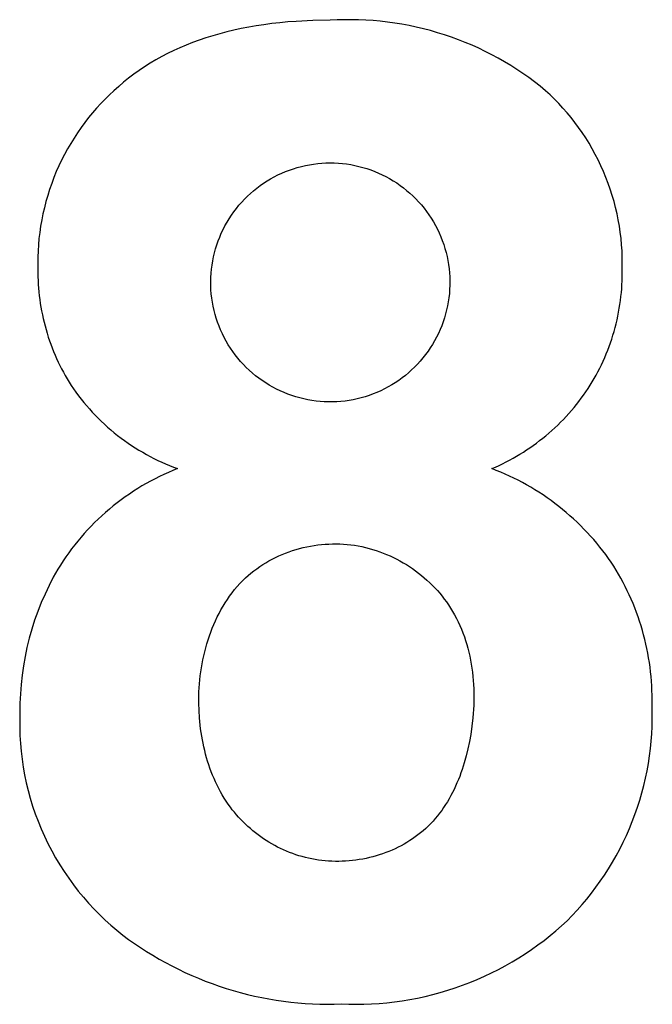
# Model space of a CAD drawing. Extents: x 4678 to 5057, y -415 to 266.
# Drawn here: x 4961 to 4963, y -340 to -337 of the extents above; entities that cross this region are included whole.
import ezdxf

# ---------------------------------------------------------------- set-up
doc = ezdxf.new("R2010")
doc.units = 0
doc.header["$MEASUREMENT"] = 0
doc.layers.get('0').update_dxf_attribs({"linetype": 'CONTINUOUS'})

msp = doc.modelspace()

# ---------------------------------------------------------------- linework, layer by layer
for p, q in [((4962.1107, -337.1339), (4962.0853, -337.1358)), ((4962.1628, -337.1313), (4962.1107, -337.1339)), ((4962.2164, -337.1305), (4962.1628, -337.1313)), ((4962.2384, -337.1294), (4962.2164, -337.1305)), ((4962.2606, -337.1288), (4962.2384, -337.1294)), ((4962.2828, -337.1287), (4962.2606, -337.1288)), ((4962.3051, -337.1291), (4962.2828, -337.1287)), ((4962.3275, -337.13), (4962.3051, -337.1291)), ((4962.3499, -337.1315), (4962.3275, -337.13)), ((4962.3723, -337.1335), (4962.3499, -337.1315)), ((4962.3947, -337.1361), (4962.3723, -337.1335)), ((4961.918, -337.1613), (4961.8957, -337.1666)), ((4961.9407, -337.1563), (4961.918, -337.1613)), ((4961.9639, -337.1519), (4961.9407, -337.1563)), ((4961.9874, -337.1478), (4961.9639, -337.1519)), ((4962.0113, -337.1442), (4961.9874, -337.1478)), ((4962.0355, -337.141), (4962.0113, -337.1442)), ((4962.0602, -337.1382), (4962.0355, -337.141)), ((4962.0853, -337.1358), (4962.0602, -337.1382)), ((4962.4171, -337.1392), (4962.3947, -337.1361)), ((4962.4395, -337.1428), (4962.4171, -337.1392)), ((4962.4618, -337.1469), (4962.4395, -337.1428)), ((4962.4841, -337.1517), (4962.4618, -337.1469)), ((4962.5063, -337.1569), (4962.4841, -337.1517)), ((4962.5283, -337.1627), (4962.5063, -337.1569)), ((4962.5502, -337.169), (4962.5283, -337.1627)), ((4961.8102, -337.1922), (4961.7898, -337.1997)), ((4961.831, -337.1852), (4961.8102, -337.1922)), ((4961.8522, -337.1786), (4961.831, -337.1852)), ((4961.8737, -337.1724), (4961.8522, -337.1786)), ((4961.8957, -337.1666), (4961.8737, -337.1724)), ((4962.572, -337.1758), (4962.5502, -337.169)), ((4962.5936, -337.1831), (4962.572, -337.1758)), ((4962.615, -337.191), (4962.5936, -337.1831)), ((4962.6362, -337.1994), (4962.615, -337.191)), ((4961.731, -337.2247), (4961.7121, -337.2339)), ((4961.7502, -337.2159), (4961.731, -337.2247)), ((4961.7698, -337.2076), (4961.7502, -337.2159)), ((4961.7898, -337.1997), (4961.7698, -337.2076)), ((4962.6572, -337.2082), (4962.6362, -337.1994)), ((4962.6779, -337.2176), (4962.6572, -337.2082)), ((4962.6984, -337.2274), (4962.6779, -337.2176)), ((4961.6756, -337.2535), (4961.6579, -337.264)), ((4961.6937, -337.2435), (4961.6756, -337.2535)), ((4961.7121, -337.2339), (4961.6937, -337.2435)), ((4962.7186, -337.2377), (4962.6984, -337.2274)), ((4962.7385, -337.2484), (4962.7186, -337.2377)), ((4962.7581, -337.2596), (4962.7385, -337.2484)), ((4961.6238, -337.2862), (4961.6072, -337.298)), ((4961.6406, -337.2749), (4961.6238, -337.2862)), ((4961.6579, -337.264), (4961.6406, -337.2749)), ((4962.7774, -337.2712), (4962.7581, -337.2596)), ((4962.7963, -337.2833), (4962.7774, -337.2712)), ((4962.8149, -337.2957), (4962.7963, -337.2833)), ((4961.5911, -337.3101), (4961.5754, -337.3228)), ((4961.6072, -337.298), (4961.5911, -337.3101)), ((4962.8332, -337.3086), (4962.8149, -337.2957)), ((4962.8511, -337.3218), (4962.8332, -337.3086)), ((4961.5601, -337.3358), (4961.5451, -337.3492)), ((4961.5754, -337.3228), (4961.5601, -337.3358)), ((4962.8686, -337.3353), (4962.8511, -337.3218)), ((4962.8857, -337.3492), (4962.8686, -337.3353)), ((4961.5178, -337.3754), (4961.5045, -337.3892)), ((4961.5313, -337.3621), (4961.5178, -337.3754)), ((4961.5451, -337.3492), (4961.5313, -337.3621)), ((4962.8996, -337.3621), (4962.8857, -337.3492)), ((4962.9132, -337.3753), (4962.8996, -337.3621)), ((4962.9265, -337.389), (4962.9132, -337.3753)), ((4961.4916, -337.4033), (4961.479, -337.4179)), ((4961.5045, -337.3892), (4961.4916, -337.4033)), ((4962.9395, -337.4031), (4962.9265, -337.389)), ((4962.9522, -337.4176), (4962.9395, -337.4031)), ((4961.4667, -337.4328), (4961.4548, -337.4482)), ((4961.479, -337.4179), (4961.4667, -337.4328)), ((4962.9646, -337.4326), (4962.9522, -337.4176)), ((4962.9766, -337.4478), (4962.9646, -337.4326)), ((4961.4433, -337.4638), (4961.4322, -337.4799)), ((4961.4548, -337.4482), (4961.4433, -337.4638)), ((4962.9882, -337.4635), (4962.9766, -337.4478)), ((4962.9994, -337.4795), (4962.9882, -337.4635)), ((4961.4215, -337.4963), (4961.4112, -337.513)), ((4961.4322, -337.4799), (4961.4215, -337.4963)), ((4963.0102, -337.4959), (4962.9994, -337.4795)), ((4963.0206, -337.5126), (4963.0102, -337.4959)), ((4961.4013, -337.53), (4961.3919, -337.5473)), ((4961.4112, -337.513), (4961.4013, -337.53)), ((4963.0305, -337.5296), (4963.0206, -337.5126)), ((4963.04, -337.5469), (4963.0305, -337.5296)), ((4961.3919, -337.5473), (4961.383, -337.5648)), ((4963.049, -337.5644), (4963.04, -337.5469)), ((4961.3745, -337.5826), (4961.3665, -337.6007)), ((4961.383, -337.5648), (4961.3745, -337.5826)), ((4962.0903, -337.5958), (4962.1025, -337.5916)), ((4962.1025, -337.5916), (4962.1148, -337.5878)), ((4962.1148, -337.5878), (4962.1273, -337.5845)), ((4962.1273, -337.5845), (4962.1398, -337.5816)), ((4962.1398, -337.5816), (4962.1525, -337.5791)), ((4962.1525, -337.5791), (4962.1652, -337.5771)), ((4962.1652, -337.5771), (4962.178, -337.5755)), ((4962.178, -337.5755), (4962.1908, -337.5744)), ((4962.1908, -337.5744), (4962.2037, -337.5737)), ((4962.2037, -337.5737), (4962.2166, -337.5734)), ((4962.2166, -337.5734), (4962.2295, -337.5736)), ((4962.2295, -337.5736), (4962.2423, -337.5743)), ((4962.2423, -337.5743), (4962.2552, -337.5754)), ((4962.2552, -337.5754), (4962.268, -337.5769)), ((4962.268, -337.5769), (4962.2807, -337.5789)), ((4962.2807, -337.5789), (4962.2934, -337.5813)), ((4962.2934, -337.5813), (4962.3059, -337.5842)), ((4962.3059, -337.5842), (4962.3184, -337.5875)), ((4962.3184, -337.5875), (4962.3307, -337.5912)), ((4962.3307, -337.5912), (4962.3429, -337.5954)), ((4963.0576, -337.5822), (4963.049, -337.5644)), ((4963.0656, -337.6003), (4963.0576, -337.5822)), ((4961.3591, -337.6189), (4961.3521, -337.6374)), ((4961.3665, -337.6007), (4961.3591, -337.6189)), ((4962.0209, -337.6296), (4962.032, -337.623)), ((4962.032, -337.623), (4962.0433, -337.6167)), ((4962.0433, -337.6167), (4962.0547, -337.6109)), ((4962.0547, -337.6109), (4962.0664, -337.6055)), ((4962.0664, -337.6055), (4962.0783, -337.6004)), ((4962.0783, -337.6004), (4962.0903, -337.5958)), ((4962.3429, -337.5954), (4962.355, -337.5999)), ((4962.355, -337.5999), (4962.3668, -337.6049)), ((4962.3668, -337.6049), (4962.3785, -337.6103)), ((4962.3785, -337.6103), (4962.3901, -337.6161)), ((4962.3901, -337.6161), (4962.4014, -337.6223)), ((4962.4014, -337.6223), (4962.4124, -337.6289)), ((4963.0732, -337.6186), (4963.0656, -337.6003)), ((4963.0802, -337.637), (4963.0732, -337.6186)), ((4961.3521, -337.6374), (4961.3456, -337.656)), ((4961.9792, -337.6598), (4961.9892, -337.6517)), ((4961.9892, -337.6517), (4961.9995, -337.644)), ((4961.9995, -337.644), (4962.0101, -337.6366)), ((4962.0101, -337.6366), (4962.0209, -337.6296)), ((4962.4124, -337.6289), (4962.4233, -337.6359)), ((4962.4233, -337.6359), (4962.4339, -337.6432)), ((4962.4339, -337.6432), (4962.4442, -337.6509)), ((4962.4442, -337.6509), (4962.4543, -337.6589)), ((4963.0867, -337.6556), (4963.0802, -337.637)), ((4961.3397, -337.6747), (4961.3342, -337.6936)), ((4961.3456, -337.656), (4961.3397, -337.6747)), ((4961.9509, -337.6861), (4961.96, -337.677)), ((4961.96, -337.677), (4961.9695, -337.6682)), ((4961.9695, -337.6682), (4961.9792, -337.6598)), ((4962.4543, -337.6589), (4962.464, -337.6673)), ((4962.464, -337.6673), (4962.4735, -337.6761)), ((4962.4735, -337.6761), (4962.4827, -337.6851)), ((4963.0927, -337.6744), (4963.0867, -337.6556)), ((4963.0982, -337.6933), (4963.0927, -337.6744)), ((4961.3293, -337.7126), (4961.3249, -337.7317)), ((4961.3342, -337.6936), (4961.3293, -337.7126)), ((4961.9177, -337.7254), (4961.9255, -337.7152)), ((4961.9255, -337.7152), (4961.9336, -337.7052)), ((4961.9336, -337.7052), (4961.9421, -337.6955)), ((4961.9421, -337.6955), (4961.9509, -337.6861)), ((4962.4827, -337.6851), (4962.4915, -337.6945)), ((4962.4915, -337.6945), (4962.5, -337.7042)), ((4962.5, -337.7042), (4962.5082, -337.7141)), ((4962.5082, -337.7141), (4962.516, -337.7244)), ((4963.1032, -337.7124), (4963.0982, -337.6933)), ((4963.1076, -337.7315), (4963.1032, -337.7124)), ((4961.3249, -337.7317), (4961.3211, -337.7508)), ((4961.9032, -337.7468), (4961.9102, -337.736)), ((4961.9102, -337.736), (4961.9177, -337.7254)), ((4962.516, -337.7244), (4962.5235, -337.7349)), ((4962.5235, -337.7349), (4962.5306, -337.7456)), ((4962.5306, -337.7456), (4962.5373, -337.7566)), ((4963.1115, -337.7506), (4963.1076, -337.7315)), ((4961.3178, -337.77), (4961.315, -337.7892)), ((4961.3211, -337.7508), (4961.3178, -337.77)), ((4961.8843, -337.7805), (4961.8902, -337.769)), ((4961.8902, -337.769), (4961.8965, -337.7578)), ((4961.8965, -337.7578), (4961.9032, -337.7468)), ((4962.5373, -337.7566), (4962.5437, -337.7678)), ((4962.5437, -337.7678), (4962.5496, -337.7793)), ((4963.1149, -337.7698), (4963.1115, -337.7506)), ((4963.1177, -337.789), (4963.1149, -337.7698)), ((4961.315, -337.7892), (4961.3127, -337.8084)), ((4961.869, -337.816), (4961.8737, -337.804)), ((4961.8737, -337.804), (4961.8788, -337.7921)), ((4961.8788, -337.7921), (4961.8843, -337.7805)), ((4962.5496, -337.7793), (4962.5551, -337.7909)), ((4962.5551, -337.7909), (4962.5603, -337.8027)), ((4962.5603, -337.8027), (4962.565, -337.8147)), ((4963.12, -337.8083), (4963.1177, -337.789)), ((4961.3109, -337.8276), (4961.3097, -337.8467)), ((4961.3127, -337.8084), (4961.3109, -337.8276)), ((4961.861, -337.8404), (4961.8648, -337.8281)), ((4961.8648, -337.8281), (4961.869, -337.816)), ((4962.565, -337.8147), (4962.5693, -337.8269)), ((4962.5693, -337.8269), (4962.5732, -337.8392)), ((4963.1218, -337.8275), (4963.12, -337.8083)), ((4963.1231, -337.8466), (4963.1218, -337.8275)), ((4961.309, -337.8658), (4961.3087, -337.8848)), ((4961.3097, -337.8467), (4961.309, -337.8658)), ((4961.852, -337.8781), (4961.8546, -337.8654)), ((4961.8546, -337.8654), (4961.8576, -337.8529)), ((4961.8576, -337.8529), (4961.861, -337.8404)), ((4962.5732, -337.8392), (4962.5766, -337.8516)), ((4962.5766, -337.8516), (4962.5796, -337.8641)), ((4962.5796, -337.8641), (4962.5822, -337.8767)), ((4963.1238, -337.8657), (4963.1231, -337.8466)), ((4963.1239, -337.9157), (4963.1238, -337.8657)), ((4961.3087, -337.8848), (4961.3092, -337.9271)), ((4961.8483, -337.9035), (4961.85, -337.8908)), ((4961.85, -337.8908), (4961.852, -337.8781)), ((4962.5822, -337.8767), (4962.5844, -337.8894)), ((4962.5844, -337.8894), (4962.586, -337.9022)), ((4961.3092, -337.9271), (4961.3097, -337.9389)), ((4961.846, -337.9421), (4961.8463, -337.9292)), ((4961.8463, -337.9292), (4961.8471, -337.9164)), ((4961.8471, -337.9164), (4961.8483, -337.9035)), ((4962.586, -337.9022), (4962.5873, -337.915)), ((4962.5873, -337.915), (4962.5881, -337.9279)), ((4962.5881, -337.9279), (4962.5885, -337.9408)), ((4963.1234, -337.9399), (4963.1238, -337.9278)), ((4963.1238, -337.9278), (4963.1239, -337.9157)), ((4961.3097, -337.9389), (4961.3103, -337.9507)), ((4961.3103, -337.9507), (4961.3112, -337.9625)), ((4961.8462, -337.955), (4961.846, -337.9421)), ((4961.8467, -337.9679), (4961.8462, -337.955)), ((4962.5884, -337.9537), (4962.5878, -337.9665)), ((4962.5885, -337.9408), (4962.5884, -337.9537)), ((4963.122, -337.9642), (4963.1228, -337.9521)), ((4963.1228, -337.9521), (4963.1234, -337.9399)), ((4961.3112, -337.9625), (4961.3123, -337.9744)), ((4961.3123, -337.9744), (4961.3135, -337.9862)), ((4961.3135, -337.9862), (4961.315, -337.998)), ((4961.8478, -337.9807), (4961.8467, -337.9679)), ((4961.8493, -337.9935), (4961.8478, -337.9807)), ((4962.5869, -337.9794), (4962.5854, -337.9922)), ((4962.5878, -337.9665), (4962.5869, -337.9794)), ((4963.1183, -338.0007), (4963.1197, -337.9886)), ((4963.1197, -337.9886), (4963.121, -337.9764)), ((4963.121, -337.9764), (4963.122, -337.9642)), ((4961.315, -337.998), (4961.3168, -338.0098)), ((4961.3168, -338.0098), (4961.3187, -338.0215)), ((4961.8512, -338.0063), (4961.8493, -337.9935)), ((4961.8535, -338.0189), (4961.8512, -338.0063)), ((4961.8563, -338.0315), (4961.8535, -338.0189)), ((4962.5812, -338.0176), (4962.5785, -338.0302)), ((4962.5836, -338.0049), (4962.5812, -338.0176)), ((4962.5854, -337.9922), (4962.5836, -338.0049)), ((4963.1146, -338.025), (4963.1166, -338.0129)), ((4963.1166, -338.0129), (4963.1183, -338.0007)), ((4961.3187, -338.0215), (4961.3208, -338.0333)), ((4961.3208, -338.0333), (4961.3232, -338.045)), ((4961.3232, -338.045), (4961.3257, -338.0567)), ((4961.8596, -338.044), (4961.8563, -338.0315)), ((4961.8632, -338.0563), (4961.8596, -338.044)), ((4962.5753, -338.0427), (4962.5717, -338.0551)), ((4962.5785, -338.0302), (4962.5753, -338.0427)), ((4963.1075, -338.0612), (4963.1101, -338.0492)), ((4963.1101, -338.0492), (4963.1125, -338.0371)), ((4963.1125, -338.0371), (4963.1146, -338.025)), ((4961.3257, -338.0567), (4961.3285, -338.0683)), ((4961.3285, -338.0683), (4961.3315, -338.0799)), ((4961.3315, -338.0799), (4961.3346, -338.0915)), ((4961.8673, -338.0686), (4961.8632, -338.0563)), ((4961.8718, -338.0806), (4961.8673, -338.0686)), ((4961.8767, -338.0925), (4961.8718, -338.0806)), ((4962.5632, -338.0794), (4962.5583, -338.0913)), ((4962.5676, -338.0673), (4962.5632, -338.0794)), ((4962.5717, -338.0551), (4962.5676, -338.0673)), ((4963.1016, -338.0851), (4963.1046, -338.0732)), ((4963.1046, -338.0732), (4963.1075, -338.0612)), ((4961.3346, -338.0915), (4961.338, -338.1029)), ((4961.338, -338.1029), (4961.3416, -338.1144)), ((4961.8821, -338.1043), (4961.8767, -338.0925)), ((4961.8878, -338.1158), (4961.8821, -338.1043)), ((4962.553, -338.1031), (4962.5473, -338.1146)), ((4962.5583, -338.0913), (4962.553, -338.1031)), ((4963.0911, -338.1206), (4963.0948, -338.1088)), ((4963.0948, -338.1088), (4963.0983, -338.097)), ((4963.0983, -338.097), (4963.1016, -338.0851)), ((4961.3416, -338.1144), (4961.3454, -338.1257)), ((4961.3454, -338.1257), (4961.3494, -338.137)), ((4961.3494, -338.137), (4961.3536, -338.1481)), ((4961.894, -338.1271), (4961.8878, -338.1158)), ((4961.9005, -338.1383), (4961.894, -338.1271)), ((4961.9074, -338.1491), (4961.9005, -338.1383)), ((4962.5347, -338.1371), (4962.5278, -338.148)), ((4962.5412, -338.126), (4962.5347, -338.1371)), ((4962.5473, -338.1146), (4962.5412, -338.126)), ((4963.083, -338.1438), (4963.0871, -338.1322)), ((4963.0871, -338.1322), (4963.0911, -338.1206)), ((4961.3536, -338.1481), (4961.358, -338.1593)), ((4961.358, -338.1593), (4961.3626, -338.1703)), ((4961.3626, -338.1703), (4961.3674, -338.1812)), ((4961.9147, -338.1598), (4961.9074, -338.1491)), ((4961.9223, -338.1701), (4961.9147, -338.1598)), ((4961.9303, -338.1802), (4961.9223, -338.1701)), ((4962.513, -338.1691), (4962.505, -338.1792)), ((4962.5206, -338.1587), (4962.513, -338.1691)), ((4962.5278, -338.148), (4962.5206, -338.1587)), ((4963.0693, -338.1781), (4963.074, -338.1667)), ((4963.074, -338.1667), (4963.0786, -338.1553)), ((4963.0786, -338.1553), (4963.083, -338.1438)), ((4961.3674, -338.1812), (4961.3724, -338.192)), ((4961.3724, -338.192), (4961.3775, -338.2027)), ((4961.3775, -338.2027), (4961.3829, -338.2133)), ((4961.9387, -338.19), (4961.9303, -338.1802)), ((4961.9474, -338.1996), (4961.9387, -338.19)), ((4961.9564, -338.2088), (4961.9474, -338.1996)), ((4962.4881, -338.1986), (4962.4791, -338.2078)), ((4962.4967, -338.189), (4962.4881, -338.1986)), ((4962.505, -338.1792), (4962.4967, -338.189)), ((4963.0537, -338.2114), (4963.0591, -338.2004)), ((4963.0591, -338.2004), (4963.0643, -338.1893)), ((4963.0643, -338.1893), (4963.0693, -338.1781)), ((4961.3829, -338.2133), (4961.3884, -338.2238)), ((4961.3884, -338.2238), (4961.3941, -338.2341)), ((4961.3941, -338.2341), (4961.3999, -338.2444)), ((4961.9657, -338.2177), (4961.9564, -338.2088)), ((4961.9753, -338.2262), (4961.9657, -338.2177)), ((4961.9852, -338.2345), (4961.9753, -338.2262)), ((4961.9954, -338.2423), (4961.9852, -338.2345)), ((4962.4503, -338.2336), (4962.4401, -338.2415)), ((4962.4602, -338.2254), (4962.4503, -338.2336)), ((4962.4698, -338.2168), (4962.4602, -338.2254)), ((4962.4791, -338.2078), (4962.4698, -338.2168)), ((4963.0365, -338.2436), (4963.0424, -338.233)), ((4963.0424, -338.233), (4963.0482, -338.2222)), ((4963.0482, -338.2222), (4963.0537, -338.2114)), ((4961.3999, -338.2444), (4961.406, -338.2545)), ((4961.406, -338.2545), (4961.4121, -338.2645)), ((4961.4121, -338.2645), (4961.4196, -338.2753)), ((4962.0059, -338.2499), (4961.9954, -338.2423)), ((4962.0166, -338.257), (4962.0059, -338.2499)), ((4962.0276, -338.2638), (4962.0166, -338.257)), ((4962.0388, -338.2702), (4962.0276, -338.2638)), ((4962.4081, -338.2631), (4962.3969, -338.2695)), ((4962.419, -338.2563), (4962.4081, -338.2631)), ((4962.4297, -338.2491), (4962.419, -338.2563)), ((4962.4401, -338.2415), (4962.4297, -338.2491)), ((4963.0176, -338.2746), (4963.0241, -338.2644)), ((4963.0241, -338.2644), (4963.0304, -338.254)), ((4963.0304, -338.254), (4963.0365, -338.2436)), ((4961.4196, -338.2753), (4961.4273, -338.286)), ((4961.4273, -338.286), (4961.4352, -338.2966)), ((4961.4352, -338.2966), (4961.4433, -338.307)), ((4962.0502, -338.2762), (4962.0388, -338.2702)), ((4962.0618, -338.2818), (4962.0502, -338.2762)), ((4962.0736, -338.287), (4962.0618, -338.2818)), ((4962.0855, -338.2918), (4962.0736, -338.287)), ((4962.0977, -338.2961), (4962.0855, -338.2918)), ((4962.1099, -338.3001), (4962.0977, -338.2961)), ((4962.3381, -338.2957), (4962.3259, -338.2997)), ((4962.3502, -338.2913), (4962.3381, -338.2957)), ((4962.3622, -338.2864), (4962.3502, -338.2913)), ((4962.3739, -338.2812), (4962.3622, -338.2864)), ((4962.3855, -338.2756), (4962.3739, -338.2812)), ((4962.3969, -338.2695), (4962.3855, -338.2756)), ((4962.9966, -338.3045), (4963.0038, -338.2946)), ((4963.0038, -338.2946), (4963.0108, -338.2847)), ((4963.0108, -338.2847), (4963.0176, -338.2746)), ((4961.4433, -338.307), (4961.4516, -338.3173)), ((4961.4516, -338.3173), (4961.4602, -338.3275)), ((4962.1223, -338.3036), (4962.1099, -338.3001)), ((4962.1349, -338.3066), (4962.1223, -338.3036)), ((4962.1475, -338.3093), (4962.1349, -338.3066)), ((4962.1602, -338.3115), (4962.1475, -338.3093)), ((4962.1729, -338.3132), (4962.1602, -338.3115)), ((4962.1857, -338.3146), (4962.1729, -338.3132)), ((4962.1986, -338.3154), (4962.1857, -338.3146)), ((4962.2115, -338.3159), (4962.1986, -338.3154)), ((4962.2244, -338.3158), (4962.2115, -338.3159)), ((4962.2372, -338.3154), (4962.2244, -338.3158)), ((4962.2501, -338.3144), (4962.2372, -338.3154)), ((4962.2629, -338.3131), (4962.2501, -338.3144)), ((4962.2757, -338.3113), (4962.2629, -338.3131)), ((4962.2884, -338.309), (4962.2757, -338.3113)), ((4962.301, -338.3063), (4962.2884, -338.309)), ((4962.3135, -338.3032), (4962.301, -338.3063)), ((4962.3259, -338.2997), (4962.3135, -338.3032)), ((4962.9739, -338.3334), (4962.9816, -338.3239)), ((4962.9816, -338.3239), (4962.9892, -338.3143)), ((4962.9892, -338.3143), (4962.9966, -338.3045)), ((4961.4602, -338.3275), (4961.469, -338.3375)), ((4961.469, -338.3375), (4961.478, -338.3474)), ((4961.478, -338.3474), (4961.4871, -338.3571)), ((4961.4871, -338.3571), (4961.4965, -338.3666)), ((4962.9495, -338.3612), (4962.9578, -338.3521)), ((4962.9578, -338.3521), (4962.9659, -338.3428)), ((4962.9659, -338.3428), (4962.9739, -338.3334)), ((4961.4965, -338.3666), (4961.5061, -338.376)), ((4961.5061, -338.376), (4961.5159, -338.3851)), ((4961.5159, -338.3851), (4961.5259, -338.3941)), ((4962.9145, -338.3962), (4962.9235, -338.3877)), ((4962.9235, -338.3877), (4962.9323, -338.379)), ((4962.9323, -338.379), (4962.941, -338.3702)), ((4962.941, -338.3702), (4962.9495, -338.3612)), ((4961.5259, -338.3941), (4961.536, -338.4029)), ((4961.536, -338.4029), (4961.5464, -338.4115)), ((4961.5464, -338.4115), (4961.5569, -338.4199)), ((4962.8866, -338.4208), (4962.896, -338.4128)), ((4962.896, -338.4128), (4962.9053, -338.4046)), ((4962.9053, -338.4046), (4962.9145, -338.3962)), ((4961.5569, -338.4199), (4961.5675, -338.4281)), ((4961.5675, -338.4281), (4961.5783, -338.436)), ((4961.5783, -338.436), (4961.5893, -338.4438)), ((4961.5893, -338.4438), (4961.6004, -338.4513)), ((4962.8473, -338.4511), (4962.8573, -338.4438)), ((4962.8573, -338.4438), (4962.8672, -338.4363)), ((4962.8672, -338.4363), (4962.877, -338.4286)), ((4962.877, -338.4286), (4962.8866, -338.4208)), ((4961.6004, -338.4513), (4961.6117, -338.4586)), ((4961.6117, -338.4586), (4961.6231, -338.4657)), ((4961.6231, -338.4657), (4961.6346, -338.4725)), ((4961.6346, -338.4725), (4961.6462, -338.4791)), ((4961.6462, -338.4791), (4961.6579, -338.4855)), ((4962.7955, -338.4847), (4962.8061, -338.4784)), ((4962.8061, -338.4784), (4962.8166, -338.4718)), ((4962.8166, -338.4718), (4962.8269, -338.4651)), ((4962.8269, -338.4651), (4962.8372, -338.4582)), ((4962.8372, -338.4582), (4962.8473, -338.4511)), ((4961.6579, -338.4855), (4961.6697, -338.4916)), ((4961.6697, -338.4916), (4961.6817, -338.4975)), ((4961.6817, -338.4975), (4961.6937, -338.5031)), ((4961.6937, -338.5031), (4961.7058, -338.5085)), ((4961.7058, -338.5085), (4961.7179, -338.5136)), ((4962.7412, -338.5132), (4962.7522, -338.5079)), ((4962.7522, -338.5079), (4962.7632, -338.5024)), ((4962.7632, -338.5024), (4962.774, -338.4967)), ((4962.774, -338.4967), (4962.7848, -338.4908)), ((4962.7848, -338.4908), (4962.7955, -338.4847)), ((4961.7005, -338.5412), (4961.6866, -338.5478)), ((4961.7144, -338.5349), (4961.7005, -338.5412)), ((4961.7284, -338.5289), (4961.7144, -338.5349)), ((4961.7179, -338.5136), (4961.7302, -338.5185)), ((4961.7424, -338.5231), (4961.7284, -338.5289)), ((4961.7302, -338.5185), (4961.7424, -338.5231)), ((4962.719, -338.5231), (4962.7301, -338.5183)), ((4962.7327, -338.5285), (4962.719, -338.5231)), ((4962.7301, -338.5183), (4962.7412, -338.5132)), ((4962.7464, -338.5341), (4962.7327, -338.5285)), ((4962.76, -338.54), (4962.7464, -338.5341)), ((4962.7735, -338.5462), (4962.76, -338.54)), ((4961.6458, -338.5694), (4961.6325, -338.5771)), ((4961.6593, -338.5619), (4961.6458, -338.5694)), ((4961.6729, -338.5547), (4961.6593, -338.5619)), ((4961.6866, -338.5478), (4961.6729, -338.5547)), ((4962.787, -338.5526), (4962.7735, -338.5462)), ((4962.8003, -338.5593), (4962.787, -338.5526)), ((4962.8135, -338.5663), (4962.8003, -338.5593)), ((4962.8266, -338.5735), (4962.8135, -338.5663)), ((4961.5933, -338.6021), (4961.5805, -338.611)), ((4961.6062, -338.5935), (4961.5933, -338.6021)), ((4961.6192, -338.5852), (4961.6062, -338.5935)), ((4961.6325, -338.5771), (4961.6192, -338.5852)), ((4962.8396, -338.581), (4962.8266, -338.5735)), ((4962.8525, -338.5887), (4962.8396, -338.581)), ((4962.8652, -338.5967), (4962.8525, -338.5887)), ((4962.8778, -338.605), (4962.8652, -338.5967)), ((4961.5555, -338.6295), (4961.5433, -338.6392)), ((4961.5679, -338.6201), (4961.5555, -338.6295)), ((4961.5805, -338.611), (4961.5679, -338.6201)), ((4962.8902, -338.6134), (4962.8778, -338.605)), ((4962.9025, -338.6222), (4962.8902, -338.6134)), ((4962.9146, -338.6311), (4962.9025, -338.6222)), ((4962.9265, -338.6403), (4962.9146, -338.6311)), ((4961.5195, -338.6592), (4961.5079, -338.6696)), ((4961.5313, -338.6491), (4961.5195, -338.6592)), ((4961.5433, -338.6392), (4961.5313, -338.6491)), ((4962.9383, -338.6498), (4962.9265, -338.6403)), ((4962.9499, -338.6594), (4962.9383, -338.6498)), ((4962.9613, -338.6693), (4962.9499, -338.6594)), ((4961.4854, -338.691), (4961.4745, -338.7021)), ((4961.4965, -338.6802), (4961.4854, -338.691)), ((4961.5079, -338.6696), (4961.4965, -338.6802)), ((4962.9724, -338.6793), (4962.9613, -338.6693)), ((4962.9834, -338.6896), (4962.9724, -338.6793)), ((4962.9942, -338.7001), (4962.9834, -338.6896)), ((4961.4533, -338.7248), (4961.4432, -338.7365)), ((4961.4638, -338.7134), (4961.4533, -338.7248)), ((4961.4745, -338.7021), (4961.4638, -338.7134)), ((4963.0048, -338.7107), (4962.9942, -338.7001)), ((4963.0151, -338.7216), (4963.0048, -338.7107)), ((4963.0252, -338.7326), (4963.0151, -338.7216)), ((4961.4332, -338.7483), (4961.4236, -338.7603)), ((4961.4432, -338.7365), (4961.4332, -338.7483)), ((4963.0351, -338.7438), (4963.0252, -338.7326)), ((4963.0448, -338.7552), (4963.0351, -338.7438)), ((4963.0542, -338.7667), (4963.0448, -338.7552)), ((4961.405, -338.7849), (4961.3961, -338.7973)), ((4961.4141, -338.7725), (4961.405, -338.7849)), ((4961.4236, -338.7603), (4961.4141, -338.7725)), ((4962.0678, -338.7898), (4962.0784, -338.7855)), ((4962.0784, -338.7855), (4962.0891, -338.7816)), ((4962.0891, -338.7816), (4962.0999, -338.7779)), ((4962.0999, -338.7779), (4962.1109, -338.7745)), ((4962.1109, -338.7745), (4962.1219, -338.7714)), ((4962.1219, -338.7714), (4962.133, -338.7686)), ((4962.133, -338.7686), (4962.1442, -338.7661)), ((4962.1442, -338.7661), (4962.1555, -338.7639)), ((4962.1555, -338.7639), (4962.1668, -338.7619)), ((4962.1668, -338.7619), (4962.1782, -338.7603)), ((4962.1782, -338.7603), (4962.1896, -338.759)), ((4962.1896, -338.759), (4962.2011, -338.758)), ((4962.2011, -338.758), (4962.2126, -338.7574)), ((4962.2126, -338.7574), (4962.224, -338.757)), ((4962.224, -338.757), (4962.2355, -338.7569)), ((4962.2355, -338.7569), (4962.247, -338.7572)), ((4962.247, -338.7572), (4962.2584, -338.7578)), ((4962.2584, -338.7578), (4962.2699, -338.7587)), ((4962.2699, -338.7587), (4962.2812, -338.7599)), ((4962.2812, -338.7599), (4962.2926, -338.7614)), ((4962.2926, -338.7614), (4962.304, -338.7633)), ((4962.304, -338.7633), (4962.3153, -338.7655)), ((4962.3153, -338.7655), (4962.3265, -338.768)), ((4962.3265, -338.768), (4962.3377, -338.7709)), ((4962.3377, -338.7709), (4962.3487, -338.774)), ((4962.3487, -338.774), (4962.3597, -338.7775)), ((4962.3597, -338.7775), (4962.3706, -338.7812)), ((4962.3706, -338.7812), (4962.3814, -338.7853)), ((4962.3814, -338.7853), (4962.3921, -338.7896)), ((4963.0634, -338.7784), (4963.0542, -338.7667)), ((4963.0724, -338.7902), (4963.0634, -338.7784)), ((4961.3875, -338.81), (4961.3792, -338.8227)), ((4961.3961, -338.7973), (4961.3875, -338.81)), ((4962.0074, -338.8213), (4962.017, -338.8153)), ((4962.017, -338.8153), (4962.0268, -338.8097)), ((4962.0268, -338.8097), (4962.0368, -338.8043)), ((4962.0368, -338.8043), (4962.047, -338.7992)), ((4962.047, -338.7992), (4962.0573, -338.7943)), ((4962.0573, -338.7943), (4962.0678, -338.7898)), ((4962.3921, -338.7896), (4962.4026, -338.7942)), ((4962.4026, -338.7942), (4962.413, -338.7991)), ((4962.413, -338.7991), (4962.4233, -338.8043)), ((4962.4233, -338.8043), (4962.4335, -338.8097)), ((4962.4335, -338.8097), (4962.4435, -338.8154)), ((4962.4435, -338.8154), (4962.4533, -338.8213)), ((4963.0811, -338.8021), (4963.0724, -338.7902)), ((4963.0895, -338.8142), (4963.0811, -338.8021)), ((4963.0973, -338.8263), (4963.0895, -338.8142)), ((4961.3712, -338.8356), (4961.3571, -338.8608)), ((4961.3792, -338.8227), (4961.3712, -338.8356)), ((4961.9708, -338.8477), (4961.9797, -338.8407)), ((4961.9797, -338.8407), (4961.9887, -338.834)), ((4961.9887, -338.834), (4961.9979, -338.8275)), ((4961.9979, -338.8275), (4962.0074, -338.8213)), ((4962.4533, -338.8213), (4962.463, -338.8275)), ((4962.463, -338.8275), (4962.4725, -338.8339)), ((4962.4725, -338.8339), (4962.4819, -338.8406)), ((4962.4819, -338.8406), (4962.491, -338.8475)), ((4963.1048, -338.8386), (4963.0973, -338.8263)), ((4963.1122, -338.8511), (4963.1048, -338.8386)), ((4961.3571, -338.8608), (4961.3439, -338.8865)), ((4961.9363, -338.8802), (4961.945, -338.8712)), ((4961.945, -338.8712), (4961.9494, -338.8669)), ((4961.9494, -338.8669), (4961.9539, -338.8626)), ((4961.9539, -338.8626), (4961.9623, -338.855)), ((4961.9623, -338.855), (4961.9708, -338.8477)), ((4962.491, -338.8475), (4962.5, -338.8547)), ((4962.5, -338.8547), (4962.5088, -338.862)), ((4962.5088, -338.862), (4962.5174, -338.8696)), ((4962.5174, -338.8696), (4962.5258, -338.8774)), ((4962.5258, -338.8774), (4962.5339, -338.8854)), ((4963.1193, -338.8637), (4963.1122, -338.8511)), ((4963.1262, -338.8764), (4963.1193, -338.8637)), ((4963.1328, -338.8894), (4963.1262, -338.8764)), ((4961.3439, -338.8865), (4961.3314, -338.9127)), ((4961.9122, -338.9088), (4961.9199, -338.899)), ((4961.9199, -338.899), (4961.928, -338.8895)), ((4961.928, -338.8895), (4961.9363, -338.8802)), ((4962.5339, -338.8854), (4962.5418, -338.8936)), ((4962.5418, -338.8936), (4962.5496, -338.9019)), ((4962.5496, -338.9019), (4962.557, -338.9105)), ((4963.1393, -338.9024), (4963.1328, -338.8894)), ((4963.1455, -338.9156), (4963.1393, -338.9024)), ((4961.3314, -338.9127), (4961.3198, -338.9394)), ((4961.8907, -338.9398), (4961.8976, -338.9292)), ((4961.8976, -338.9292), (4961.9047, -338.9189)), ((4961.9047, -338.9189), (4961.9122, -338.9088)), ((4962.557, -338.9105), (4962.5643, -338.9193)), ((4962.5643, -338.9193), (4962.5712, -338.9282)), ((4962.5712, -338.9282), (4962.578, -338.9373)), ((4962.578, -338.9373), (4962.5844, -338.9466)), ((4963.1515, -338.929), (4963.1455, -338.9156)), ((4963.1572, -338.9424), (4963.1515, -338.929)), ((4961.3091, -338.9665), (4961.2992, -338.994)), ((4961.3198, -338.9394), (4961.3091, -338.9665)), ((4961.8718, -338.9727), (4961.8778, -338.9615)), ((4961.8778, -338.9615), (4961.8841, -338.9505)), ((4961.8841, -338.9505), (4961.8907, -338.9398)), ((4962.5844, -338.9466), (4962.5906, -338.9561)), ((4962.5906, -338.9561), (4962.5971, -338.9667)), ((4962.5971, -338.9667), (4962.6033, -338.9774)), ((4963.1627, -338.956), (4963.1572, -338.9424)), ((4963.1679, -338.9697), (4963.1627, -338.956)), ((4961.2992, -338.994), (4961.2903, -339.0219)), ((4961.8556, -339.0072), (4961.8607, -338.9955)), ((4961.8607, -338.9955), (4961.8661, -338.984)), ((4961.8661, -338.984), (4961.8718, -338.9727)), ((4962.6033, -338.9774), (4962.6091, -338.9883)), ((4962.6091, -338.9883), (4962.6146, -338.9994)), ((4962.6146, -338.9994), (4962.6198, -339.0107)), ((4963.1728, -338.9835), (4963.1679, -338.9697)), ((4963.1776, -338.9974), (4963.1728, -338.9835)), ((4963.182, -339.0114), (4963.1776, -338.9974)), ((4961.2903, -339.0219), (4961.2824, -339.0501)), ((4961.8461, -339.0309), (4961.8507, -339.019)), ((4961.8507, -339.019), (4961.8556, -339.0072)), ((4962.6198, -339.0107), (4962.6247, -339.0221)), ((4962.6247, -339.0221), (4962.6292, -339.0337)), ((4963.1862, -339.0255), (4963.182, -339.0114)), ((4963.1901, -339.0396), (4963.1862, -339.0255)), ((4961.2824, -339.0501), (4961.2753, -339.0785)), ((4961.834, -339.0674), (4961.8378, -339.0551)), ((4961.8378, -339.0551), (4961.8418, -339.043)), ((4961.8418, -339.043), (4961.8461, -339.0309)), ((4962.6292, -339.0337), (4962.6335, -339.0454)), ((4962.6335, -339.0454), (4962.6374, -339.0572)), ((4962.6374, -339.0572), (4962.6411, -339.0692)), ((4963.1938, -339.0538), (4963.1901, -339.0396)), ((4963.1972, -339.0681), (4963.1938, -339.0538)), ((4961.2753, -339.0785), (4961.2693, -339.1071)), ((4961.8273, -339.0921), (4961.8305, -339.0797)), ((4961.8305, -339.0797), (4961.834, -339.0674)), ((4962.6411, -339.0692), (4962.6444, -339.0813)), ((4962.6444, -339.0813), (4962.6475, -339.0934)), ((4963.2003, -339.0824), (4963.1972, -339.0681)), ((4963.2031, -339.0968), (4963.2003, -339.0824)), ((4961.2693, -339.1071), (4961.2642, -339.1359)), ((4961.8192, -339.1295), (4961.8217, -339.117)), ((4961.8217, -339.117), (4961.8243, -339.1045)), ((4961.8243, -339.1045), (4961.8273, -339.0921)), ((4962.6475, -339.0934), (4962.6503, -339.1057)), ((4962.6503, -339.1057), (4962.6528, -339.1181)), ((4962.6528, -339.1181), (4962.655, -339.1306)), ((4963.2057, -339.1112), (4963.2031, -339.0968)), ((4963.208, -339.1257), (4963.2057, -339.1112)), ((4961.2642, -339.1359), (4961.2601, -339.1648)), ((4961.8151, -339.1545), (4961.8171, -339.142)), ((4961.8171, -339.142), (4961.8192, -339.1295)), ((4962.655, -339.1306), (4962.6569, -339.1431)), ((4962.6569, -339.1431), (4962.6586, -339.1557)), ((4963.21, -339.1401), (4963.208, -339.1257)), ((4963.2118, -339.1546), (4963.21, -339.1401)), ((4961.2601, -339.1648), (4961.257, -339.1937)), ((4961.8109, -339.1919), (4961.8121, -339.1795)), ((4961.8121, -339.1795), (4961.8135, -339.167)), ((4961.8135, -339.167), (4961.8151, -339.1545)), ((4962.6586, -339.1557), (4962.6599, -339.1684)), ((4962.6599, -339.1684), (4962.6611, -339.1812)), ((4962.6611, -339.1812), (4962.6619, -339.1939)), ((4963.2132, -339.1691), (4963.2118, -339.1546)), ((4963.2144, -339.1836), (4963.2132, -339.1691)), ((4963.2154, -339.1981), (4963.2144, -339.1836)), ((4961.257, -339.1937), (4961.2548, -339.2227)), ((4961.8094, -339.2166), (4961.81, -339.2043)), ((4961.81, -339.2043), (4961.8109, -339.1919)), ((4962.6619, -339.1939), (4962.6625, -339.2068)), ((4962.6625, -339.2068), (4962.6629, -339.2196)), ((4963.216, -339.2125), (4963.2154, -339.1981)), ((4963.2164, -339.227), (4963.216, -339.2125)), ((4961.2548, -339.2227), (4961.2537, -339.2516)), ((4961.8089, -339.2514), (4961.809, -339.2289)), ((4961.809, -339.2289), (4961.8094, -339.2166)), ((4962.663, -339.2325), (4962.6628, -339.2454)), ((4962.6629, -339.2196), (4962.663, -339.2325)), ((4963.2165, -339.2414), (4963.2164, -339.227)), ((4963.2164, -339.2558), (4963.2165, -339.2414)), ((4961.2537, -339.2516), (4961.2528, -339.3043)), ((4961.8096, -339.274), (4961.8089, -339.2514)), ((4961.811, -339.2968), (4961.8096, -339.274)), ((4962.6618, -339.2713), (4962.661, -339.2842)), ((4962.6624, -339.2584), (4962.6618, -339.2713)), ((4962.6628, -339.2454), (4962.6624, -339.2584)), ((4963.217, -339.2784), (4963.2164, -339.2558)), ((4961.2528, -339.3043), (4961.2528, -339.3283)), ((4961.8132, -339.3196), (4961.811, -339.2968)), ((4962.6599, -339.2972), (4962.657, -339.3229)), ((4962.661, -339.2842), (4962.6599, -339.2972)), ((4963.2165, -339.3239), (4963.217, -339.3011)), ((4963.217, -339.3011), (4963.217, -339.2784)), ((4961.2528, -339.3283), (4961.2535, -339.3525)), ((4961.8145, -339.331), (4961.8132, -339.3196)), ((4961.8161, -339.3424), (4961.8145, -339.331)), ((4962.657, -339.3229), (4962.6533, -339.3486)), ((4963.2153, -339.3468), (4963.2165, -339.3239)), ((4961.2535, -339.3525), (4961.255, -339.3768)), ((4961.8179, -339.3538), (4961.8161, -339.3424)), ((4961.8199, -339.3651), (4961.8179, -339.3538)), ((4961.8221, -339.3764), (4961.8199, -339.3651)), ((4962.6533, -339.3486), (4962.6493, -339.371)), ((4963.2136, -339.3698), (4963.2153, -339.3468)), ((4961.255, -339.3768), (4961.2571, -339.4012)), ((4961.8246, -339.3877), (4961.8221, -339.3764)), ((4961.8272, -339.3989), (4961.8246, -339.3877)), ((4962.6446, -339.3932), (4962.6393, -339.4152)), ((4962.6493, -339.371), (4962.6446, -339.3932)), ((4963.2083, -339.4158), (4963.2113, -339.3928)), ((4963.2113, -339.3928), (4963.2136, -339.3698)), ((4961.2571, -339.4012), (4961.26, -339.4256)), ((4961.26, -339.4256), (4961.2636, -339.45)), ((4961.83, -339.41), (4961.8272, -339.3989)), ((4961.8331, -339.4211), (4961.83, -339.41)), ((4961.8364, -339.4321), (4961.8331, -339.4211)), ((4962.6393, -339.4152), (4962.6332, -339.4368)), ((4963.2048, -339.4387), (4963.2083, -339.4158)), ((4961.2636, -339.45), (4961.268, -339.4744)), ((4961.8399, -339.4431), (4961.8364, -339.4321)), ((4961.8436, -339.4539), (4961.8399, -339.4431)), ((4961.8476, -339.4647), (4961.8436, -339.4539)), ((4962.6264, -339.4581), (4962.6228, -339.4686)), ((4962.6299, -339.4475), (4962.6264, -339.4581)), ((4962.6332, -339.4368), (4962.6299, -339.4475)), ((4963.2007, -339.4617), (4963.2048, -339.4387)), ((4961.268, -339.4744), (4961.2731, -339.4988)), ((4961.8518, -339.4753), (4961.8476, -339.4647)), ((4961.8562, -339.4858), (4961.8518, -339.4753)), ((4961.8609, -339.4963), (4961.8562, -339.4858)), ((4962.6148, -339.4893), (4962.6106, -339.4995)), ((4962.6189, -339.4791), (4962.6148, -339.4893)), ((4962.6228, -339.4686), (4962.6189, -339.4791)), ((4963.1906, -339.5074), (4963.1959, -339.4846)), ((4963.1959, -339.4846), (4963.2007, -339.4617)), ((4961.2731, -339.4988), (4961.279, -339.5231)), ((4961.8657, -339.5066), (4961.8609, -339.4963)), ((4961.8709, -339.5167), (4961.8657, -339.5066)), ((4961.8762, -339.5267), (4961.8709, -339.5167)), ((4962.6015, -339.5195), (4962.5966, -339.5292)), ((4962.6061, -339.5096), (4962.6015, -339.5195)), ((4962.6106, -339.4995), (4962.6061, -339.5096)), ((4963.1846, -339.5301), (4963.1906, -339.5074)), ((4961.279, -339.5231), (4961.2856, -339.5472)), ((4961.2856, -339.5472), (4961.2929, -339.5712)), ((4961.8819, -339.5366), (4961.8762, -339.5267)), ((4961.8877, -339.5463), (4961.8819, -339.5366)), ((4961.8938, -339.5559), (4961.8877, -339.5463)), ((4962.5862, -339.5484), (4962.5807, -339.5577)), ((4962.5915, -339.5389), (4962.5862, -339.5484)), ((4962.5966, -339.5292), (4962.5915, -339.5389)), ((4963.1781, -339.5526), (4963.1846, -339.5301)), ((4961.2929, -339.5712), (4961.301, -339.595)), ((4961.9002, -339.5653), (4961.8938, -339.5559)), ((4961.9068, -339.5745), (4961.9002, -339.5653)), ((4961.913, -339.5826), (4961.9068, -339.5745)), ((4962.5691, -339.5758), (4962.563, -339.5846)), ((4962.575, -339.5668), (4962.5691, -339.5758)), ((4962.5807, -339.5577), (4962.575, -339.5668)), ((4963.1632, -339.5972), (4963.1709, -339.575)), ((4963.1709, -339.575), (4963.1781, -339.5526)), ((4961.301, -339.595), (4961.3098, -339.6186)), ((4961.9193, -339.5905), (4961.913, -339.5826)), ((4961.9259, -339.5983), (4961.9193, -339.5905)), ((4961.9326, -339.6059), (4961.9259, -339.5983)), ((4961.9395, -339.6134), (4961.9326, -339.6059)), ((4962.5432, -339.6099), (4962.5361, -339.618)), ((4962.55, -339.6017), (4962.5432, -339.6099)), ((4962.5566, -339.5933), (4962.55, -339.6017)), ((4962.563, -339.5846), (4962.5566, -339.5933)), ((4963.1549, -339.6193), (4963.1632, -339.5972)), ((4961.3098, -339.6186), (4961.3193, -339.6419)), ((4961.3193, -339.6419), (4961.3296, -339.665)), ((4961.9466, -339.6207), (4961.9395, -339.6134)), ((4961.9539, -339.6278), (4961.9466, -339.6207)), ((4961.9614, -339.6348), (4961.9539, -339.6278)), ((4961.969, -339.6415), (4961.9614, -339.6348)), ((4961.9768, -339.6481), (4961.969, -339.6415)), ((4962.5136, -339.6408), (4962.5056, -339.648)), ((4962.5213, -339.6334), (4962.5136, -339.6408)), ((4962.5289, -339.6258), (4962.5213, -339.6334)), ((4962.5361, -339.618), (4962.5289, -339.6258)), ((4963.1365, -339.6626), (4963.146, -339.6411)), ((4963.146, -339.6411), (4963.1549, -339.6193)), ((4961.3296, -339.665), (4961.3405, -339.6877)), ((4961.9848, -339.6545), (4961.9768, -339.6481)), ((4961.9929, -339.6607), (4961.9848, -339.6545)), ((4962.0011, -339.6668), (4961.9929, -339.6607)), ((4962.0095, -339.6726), (4962.0011, -339.6668)), ((4962.0181, -339.6782), (4962.0095, -339.6726)), ((4962.4811, -339.6673), (4962.4727, -339.6732)), ((4962.4893, -339.6612), (4962.4811, -339.6673)), ((4962.4973, -339.6549), (4962.4893, -339.6612)), ((4962.5056, -339.648), (4962.4973, -339.6549)), ((4963.1265, -339.6839), (4963.1365, -339.6626)), ((4961.3405, -339.6877), (4961.3521, -339.7101)), ((4962.0267, -339.6836), (4962.0181, -339.6782)), ((4962.0355, -339.6888), (4962.0267, -339.6836)), ((4962.0445, -339.6938), (4962.0355, -339.6888)), ((4962.0535, -339.6986), (4962.0445, -339.6938)), ((4962.0627, -339.7031), (4962.0535, -339.6986)), ((4962.072, -339.7074), (4962.0627, -339.7031)), ((4962.428, -339.6992), (4962.4185, -339.7037)), ((4962.4372, -339.6945), (4962.428, -339.6992)), ((4962.4464, -339.6895), (4962.4372, -339.6945)), ((4962.4553, -339.6843), (4962.4464, -339.6895)), ((4962.4641, -339.6788), (4962.4553, -339.6843)), ((4962.4727, -339.6732), (4962.4641, -339.6788)), ((4963.116, -339.7049), (4963.1265, -339.6839)), ((4961.3521, -339.7101), (4961.3643, -339.7321)), ((4961.3643, -339.7321), (4961.3772, -339.7537)), ((4962.0814, -339.7115), (4962.072, -339.7074)), ((4962.0908, -339.7154), (4962.0814, -339.7115)), ((4962.1004, -339.719), (4962.0908, -339.7154)), ((4962.1101, -339.7224), (4962.1004, -339.719)), ((4962.1199, -339.7256), (4962.1101, -339.7224)), ((4962.1297, -339.7285), (4962.1199, -339.7256)), ((4962.1397, -339.7311), (4962.1297, -339.7285)), ((4962.1497, -339.7335), (4962.1397, -339.7311)), ((4962.1598, -339.7357), (4962.1497, -339.7335)), ((4962.3283, -339.7337), (4962.3178, -339.7358)), ((4962.3387, -339.7313), (4962.3283, -339.7337)), ((4962.349, -339.7287), (4962.3387, -339.7313)), ((4962.3592, -339.7259), (4962.349, -339.7287)), ((4962.3694, -339.7228), (4962.3592, -339.7259)), ((4962.3795, -339.7195), (4962.3694, -339.7228)), ((4962.3894, -339.7159), (4962.3795, -339.7195)), ((4962.3992, -339.7121), (4962.3894, -339.7159)), ((4962.4089, -339.708), (4962.3992, -339.7121)), ((4962.4185, -339.7037), (4962.4089, -339.708)), ((4963.0933, -339.7459), (4963.1049, -339.7256)), ((4963.1049, -339.7256), (4963.116, -339.7049)), ((4961.3772, -339.7537), (4961.3908, -339.7748)), ((4962.1699, -339.7375), (4962.1598, -339.7357)), ((4962.1801, -339.7391), (4962.1699, -339.7375)), ((4962.1906, -339.7405), (4962.1801, -339.7391)), ((4962.2011, -339.7416), (4962.1906, -339.7405)), ((4962.2117, -339.7424), (4962.2011, -339.7416)), ((4962.2223, -339.743), (4962.2117, -339.7424)), ((4962.2329, -339.7432), (4962.2223, -339.743)), ((4962.2436, -339.7432), (4962.2329, -339.7432)), ((4962.2543, -339.743), (4962.2436, -339.7432)), ((4962.2649, -339.7424), (4962.2543, -339.743)), ((4962.2755, -339.7416), (4962.2649, -339.7424)), ((4962.2862, -339.7405), (4962.2755, -339.7416)), ((4962.2968, -339.7392), (4962.2862, -339.7405)), ((4962.3073, -339.7376), (4962.2968, -339.7392)), ((4962.3178, -339.7358), (4962.3073, -339.7376)), ((4963.0812, -339.7659), (4963.0933, -339.7459)), ((4961.3908, -339.7748), (4961.4049, -339.7955)), ((4963.0556, -339.8048), (4963.0686, -339.7855)), ((4963.0686, -339.7855), (4963.0812, -339.7659)), ((4961.4049, -339.7955), (4961.4196, -339.8157)), ((4961.4196, -339.8157), (4961.4348, -339.8353)), ((4963.0282, -339.8421), (4963.0421, -339.8236)), ((4963.0421, -339.8236), (4963.0556, -339.8048)), ((4961.4348, -339.8353), (4961.4506, -339.8545)), ((4961.4506, -339.8545), (4961.4668, -339.8731)), ((4963.0138, -339.8601), (4963.0282, -339.8421)), ((4961.4668, -339.8731), (4961.4836, -339.8911)), ((4962.9839, -339.8947), (4962.9991, -339.8776)), ((4962.9991, -339.8776), (4963.0138, -339.8601)), ((4961.4836, -339.8911), (4961.5007, -339.9086)), ((4961.5007, -339.9086), (4961.5183, -339.9254)), ((4962.9527, -339.9275), (4962.9685, -339.9113)), ((4962.9685, -339.9113), (4962.9839, -339.8947)), ((4961.5183, -339.9254), (4961.5362, -339.9416)), ((4961.5362, -339.9416), (4961.5545, -339.9572)), ((4962.9176, -339.9588), (4962.9354, -339.9433)), ((4962.9354, -339.9433), (4962.9527, -339.9275)), ((4961.5545, -339.9572), (4961.5732, -339.9722)), ((4961.5732, -339.9722), (4961.5911, -339.9854)), ((4962.8808, -339.9886), (4962.8995, -339.9739)), ((4962.8995, -339.9739), (4962.9176, -339.9588)), ((4961.5911, -339.9854), (4961.6093, -339.9983)), ((4961.6093, -339.9983), (4961.6278, -340.0109)), ((4962.8423, -340.0167), (4962.8618, -340.0028)), ((4962.8618, -340.0028), (4962.8808, -339.9886)), ((4961.6278, -340.0109), (4961.6467, -340.0231)), ((4961.6467, -340.0231), (4961.6659, -340.0349)), ((4961.6659, -340.0349), (4961.6854, -340.0464)), ((4962.8021, -340.043), (4962.8224, -340.0301)), ((4962.8224, -340.0301), (4962.8423, -340.0167)), ((4961.6854, -340.0464), (4961.7051, -340.0574)), ((4961.7051, -340.0574), (4961.7252, -340.068)), ((4961.7252, -340.068), (4961.7455, -340.0783)), ((4962.7391, -340.0789), (4962.7605, -340.0674)), ((4962.7605, -340.0674), (4962.7815, -340.0555)), ((4962.7815, -340.0555), (4962.8021, -340.043)), ((4961.7455, -340.0783), (4961.766, -340.0881)), ((4961.766, -340.0881), (4961.7868, -340.0975)), ((4961.7868, -340.0975), (4961.8078, -340.1064)), ((4962.6733, -340.11), (4962.6955, -340.1002)), ((4962.6955, -340.1002), (4962.7175, -340.0898)), ((4962.7175, -340.0898), (4962.7391, -340.0789)), ((4961.8078, -340.1064), (4961.829, -340.1149)), ((4961.829, -340.1149), (4961.8504, -340.1229)), ((4961.8504, -340.1229), (4961.872, -340.1305)), ((4961.872, -340.1305), (4961.8937, -340.1376)), ((4962.6052, -340.1361), (4962.6281, -340.128)), ((4962.6281, -340.128), (4962.6508, -340.1193)), ((4962.6508, -340.1193), (4962.6733, -340.11)), ((4961.8937, -340.1376), (4961.9156, -340.1443)), ((4961.9156, -340.1443), (4961.9376, -340.1505)), ((4961.9376, -340.1505), (4961.9597, -340.1562)), ((4961.9597, -340.1562), (4961.982, -340.1614)), ((4961.982, -340.1614), (4962.0043, -340.1661)), ((4962.5118, -340.1626), (4962.5354, -340.1569)), ((4962.5354, -340.1569), (4962.5588, -340.1506)), ((4962.5588, -340.1506), (4962.5821, -340.1436)), ((4962.5821, -340.1436), (4962.6052, -340.1361)), ((4962.0043, -340.1661), (4962.0267, -340.1703)), ((4962.0267, -340.1703), (4962.0492, -340.1741)), ((4962.0492, -340.1741), (4962.0717, -340.1773)), ((4962.0717, -340.1773), (4962.0942, -340.1801)), ((4962.0942, -340.1801), (4962.1167, -340.1824)), ((4962.1167, -340.1824), (4962.1392, -340.1842)), ((4962.1392, -340.1842), (4962.1617, -340.1855)), ((4962.1617, -340.1855), (4962.1842, -340.1864)), ((4962.1842, -340.1864), (4962.2065, -340.1867)), ((4962.2065, -340.1867), (4962.2289, -340.1866)), ((4962.2289, -340.1866), (4962.2511, -340.186)), ((4962.2511, -340.186), (4962.2745, -340.1869)), ((4962.2745, -340.1869), (4962.2981, -340.1871)), ((4962.2981, -340.1871), (4962.3217, -340.1868)), ((4962.3217, -340.1868), (4962.3454, -340.1859)), ((4962.3454, -340.1859), (4962.3692, -340.1844)), ((4962.3692, -340.1844), (4962.393, -340.1823)), ((4962.393, -340.1823), (4962.4168, -340.1796)), ((4962.4168, -340.1796), (4962.4406, -340.1762)), ((4962.4406, -340.1762), (4962.4644, -340.1723)), ((4962.4644, -340.1723), (4962.4881, -340.1678)), ((4962.4881, -340.1678), (4962.5118, -340.1626))]:
    msp.add_line(p, q)

doc.saveas('drawing.dxf')
